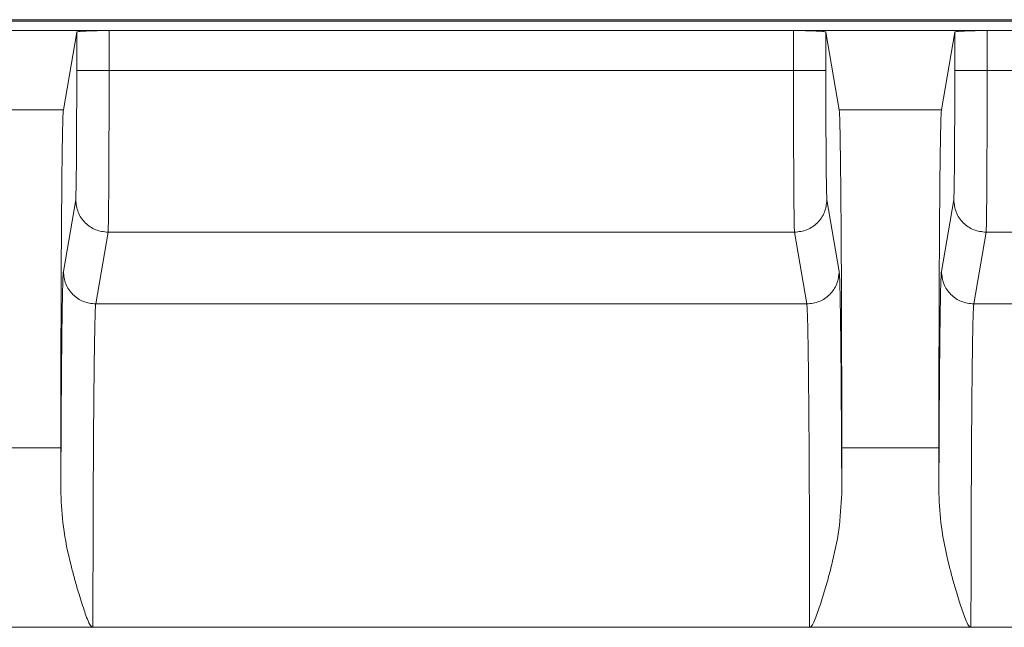
# Model space of a CAD drawing. Extents: x -3868 to -1223, y -541 to 1949.
# Drawn here: x -1921 to -1860, y 143 to 181 of the extents above; entities that cross this region are included whole.
import ezdxf

# ---------------------------------------------------------------- set-up
doc = ezdxf.new("R2010")
doc.units = 0
doc.header["$LTSCALE"] = 5

msp = doc.modelspace()

# ---------------------------------------------------------------- linework, layer by layer
at = {"color": 7, "linetype": 'Continuous', "lineweight": 5}
for p, q in [((-1629.357, 180.758), (-2010.357, 180.758)), ((-1629.357, 180.668), (-2048.78, 180.668)), ((-1927.591, 180.085), (-1915.623, 180.085)), ((-1915.623, 177.619), (-1915.623, 180.085)), ((-1915.623, 180.085), (-1873.341, 180.085)), ((-1873.341, 180.085), (-1861.373, 180.085)), ((-1873.341, 180.085), (-1873.34, 177.619)), ((-1861.373, 177.619), (-1861.373, 180.085)), ((-1861.373, 180.085), (-1819.091, 180.085)), ((-1917.623, 179.993), (-1918.449, 175.189)), ((-1917.623, 177.619), (-1917.623, 179.993)), ((-1871.341, 179.993), (-1871.34, 177.619)), ((-1870.515, 175.189), (-1871.341, 179.993)), ((-1863.373, 179.993), (-1864.199, 175.189)), ((-1863.373, 177.619), (-1863.373, 179.993)), ((-1873.34, 177.619), (-1915.623, 177.619)), ((-1819.09, 177.619), (-1861.373, 177.619)), ((-1918.449, 175.189), (-1924.765, 175.189)), ((-1864.199, 175.189), (-1870.515, 175.189)), ((-1918.449, 165.194), (-1917.687, 169.628)), ((-1871.277, 169.628), (-1870.515, 165.194)), ((-1864.199, 165.194), (-1863.437, 169.628)), ((-1915.687, 167.629), (-1916.449, 163.196)), ((-1873.277, 167.629), (-1915.687, 167.629)), ((-1872.515, 163.196), (-1873.277, 167.629)), ((-1861.437, 167.629), (-1862.199, 163.196)), ((-1819.027, 167.629), (-1861.437, 167.629)), ((-1872.515, 163.196), (-1916.449, 163.196)), ((-1818.265, 163.196), (-1862.199, 163.196)), ((-1924.607, 154.313), (-1918.607, 154.313)), ((-1918.607, 154.313), (-1918.607, 151.486)), ((-1870.357, 154.313), (-1864.357, 154.313)), ((-1870.357, 151.486), (-1870.357, 154.313)), ((-1864.357, 154.313), (-1864.357, 151.486)), ((-1926.591, 143.217), (-1916.623, 143.217)), ((-1916.623, 143.217), (-1872.341, 143.217)), ((-1872.341, 143.217), (-1862.373, 143.217)), ((-1862.373, 143.217), (-1818.091, 143.217))]:
    msp.add_line(p, q, dxfattribs=at)
msp.add_arc((-2010.357, -37.242), 183, 50.69482, 129.30518, dxfattribs=at)
for points, knots in [([(-1915.623, 180.085), (-1915.876, 180.083), (-1916.263, 180.081), (-1916.726, 180.07), (-1917.106, 180.056), (-1917.398, 180.037), (-1917.586, 180.015), (-1917.61, 180.001), (-1917.623, 179.993)], [0, 0, 0, 0, 0.242344, 0.369268, 0.499669, 0.709588, 0.844835, 1, 1, 1, 1]), ([(-1871.341, 179.993), (-1871.354, 180.001), (-1871.377, 180.015), (-1871.565, 180.037), (-1871.858, 180.056), (-1872.238, 180.07), (-1872.701, 180.081), (-1873.088, 180.083), (-1873.341, 180.085)], [0, 0, 0, 0, 0.155171, 0.290421, 0.500331, 0.630736, 0.757661, 1, 1, 1, 1]), ([(-1861.373, 180.085), (-1861.626, 180.083), (-1862.013, 180.081), (-1862.476, 180.07), (-1862.856, 180.056), (-1863.148, 180.037), (-1863.336, 180.015), (-1863.36, 180.001), (-1863.373, 179.993)], [0, 0, 0, 0, 0.242344, 0.3692679, 0.4996694, 0.7095877, 0.8448351, 1, 1, 1, 1]), ([(-1917.687, 169.628), (-1917.679, 169.778), (-1917.663, 170.089), (-1917.642, 171.962), (-1917.627, 174.606), (-1917.625, 176.64), (-1917.623, 177.619)], [0, 0, 0, 0, 0.240696, 0.500005, 0.759311, 1, 1, 1, 1]), ([(-1915.687, 167.629), (-1915.682, 167.719), (-1915.672, 167.886), (-1915.661, 168.619), (-1915.653, 169.369), (-1915.648, 170.026), (-1915.641, 170.944), (-1915.635, 172.227), (-1915.629, 173.962), (-1915.625, 175.777), (-1915.624, 177.011), (-1915.623, 177.619)], [0, 0, 0, 0, 0.154784, 0.289716, 0.368685, 0.438792, 0.500032, 0.630466, 0.757273, 0.880451, 1, 1, 1, 1]), ([(-1873.34, 177.619), (-1873.34, 177.011), (-1873.339, 175.778), (-1873.336, 174.275), (-1873.332, 173.113), (-1873.329, 172.265), (-1873.325, 171.456), (-1873.32, 170.587), (-1873.313, 169.643), (-1873.304, 168.69), (-1873.291, 167.886), (-1873.282, 167.719), (-1873.277, 167.629)], [0, 0, 0, 0, 0.119526, 0.242682, 0.305693, 0.369614, 0.434445, 0.500187, 0.595308, 0.710335, 0.845243, 1, 1, 1, 1]), ([(-1871.34, 177.619), (-1871.339, 176.64), (-1871.337, 174.606), (-1871.322, 171.962), (-1871.301, 170.089), (-1871.285, 169.778), (-1871.277, 169.628)], [0, 0, 0, 0, 0.2406895, 0.499995, 0.7593036, 1, 1, 1, 1]), ([(-1863.437, 169.628), (-1863.429, 169.778), (-1863.413, 170.089), (-1863.392, 171.962), (-1863.377, 174.606), (-1863.375, 176.64), (-1863.373, 177.619)], [0, 0, 0, 0, 0.240696, 0.500005, 0.759311, 1, 1, 1, 1]), ([(-1861.437, 167.629), (-1861.432, 167.719), (-1861.422, 167.886), (-1861.411, 168.619), (-1861.403, 169.369), (-1861.398, 170.026), (-1861.391, 170.944), (-1861.385, 172.227), (-1861.379, 173.962), (-1861.375, 175.777), (-1861.374, 177.011), (-1861.373, 177.619)], [0, 0, 0, 0, 0.154784, 0.289716, 0.368685, 0.438792, 0.500032, 0.630466, 0.757273, 0.880451, 1, 1, 1, 1]), ([(-1918.607, 154.313), (-1918.606, 155.569), (-1918.605, 158.117), (-1918.596, 161.896), (-1918.585, 164.588), (-1918.576, 166.282), (-1918.572, 167.115), (-1918.566, 167.923), (-1918.557, 169.193), (-1918.542, 170.944), (-1918.517, 172.967), (-1918.491, 174.275), (-1918.468, 174.987), (-1918.456, 175.12), (-1918.449, 175.189)], [0, 0, 0, 0, 0.119835, 0.243077, 0.369727, 0.401973, 0.434433, 0.467107, 0.499995, 0.595176, 0.710208, 0.845066, 0.920047, 1, 1, 1, 1]), ([(-1870.515, 175.189), (-1870.508, 175.12), (-1870.495, 174.987), (-1870.472, 174.275), (-1870.452, 173.234), (-1870.435, 172.007), (-1870.426, 171.19), (-1870.417, 170.359), (-1870.41, 169.532), (-1870.397, 167.993), (-1870.382, 165.518), (-1870.368, 161.896), (-1870.359, 158.117), (-1870.357, 155.569), (-1870.357, 154.313)], [0, 0, 0, 0, 0.079953, 0.154935, 0.289793, 0.338248, 0.383517, 0.425602, 0.464501, 0.500214, 0.63027, 0.75692, 0.880164, 1, 1, 1, 1]), ([(-1864.357, 154.313), (-1864.356, 155.569), (-1864.355, 158.117), (-1864.346, 161.896), (-1864.335, 164.588), (-1864.326, 166.282), (-1864.322, 167.115), (-1864.316, 167.923), (-1864.307, 169.193), (-1864.292, 170.944), (-1864.267, 172.967), (-1864.241, 174.275), (-1864.218, 174.987), (-1864.206, 175.12), (-1864.199, 175.189)], [0, 0, 0, 0, 0.119835, 0.243077, 0.369727, 0.401973, 0.434433, 0.467107, 0.499995, 0.595176, 0.710208, 0.845066, 0.920047, 1, 1, 1, 1]), ([(-1918.607, 151.486), (-1918.603, 152.405), (-1918.596, 154.27), (-1918.581, 156.842), (-1918.563, 159.2), (-1918.543, 161.241), (-1918.521, 162.902), (-1918.497, 164.125), (-1918.473, 164.933), (-1918.457, 165.108), (-1918.449, 165.194)], [0, 0, 0, 0, 0.120546, 0.244829, 0.371736, 0.499996, 0.628257, 0.755166, 0.879451, 1, 1, 1, 1]), ([(-1870.515, 165.194), (-1870.507, 165.108), (-1870.491, 164.933), (-1870.467, 164.125), (-1870.443, 162.902), (-1870.421, 161.241), (-1870.4, 159.2), (-1870.383, 156.842), (-1870.368, 154.27), (-1870.36, 152.405), (-1870.357, 151.486)], [0, 0, 0, 0, 0.120549, 0.244834, 0.371743, 0.500004, 0.628264, 0.755171, 0.879454, 1, 1, 1, 1]), ([(-1864.357, 151.486), (-1864.353, 152.405), (-1864.346, 154.27), (-1864.331, 156.842), (-1864.313, 159.2), (-1864.293, 161.241), (-1864.271, 162.902), (-1864.247, 164.125), (-1864.223, 164.933), (-1864.207, 165.108), (-1864.199, 165.194)], [0, 0, 0, 0, 0.120546, 0.244829, 0.371736, 0.499996, 0.628257, 0.755166, 0.879451, 1, 1, 1, 1]), ([(-1916.449, 163.196), (-1916.456, 163.13), (-1916.47, 163.002), (-1916.495, 162.326), (-1916.516, 161.339), (-1916.534, 160.174), (-1916.544, 159.4), (-1916.554, 158.611), (-1916.562, 157.825), (-1916.575, 156.36), (-1916.592, 153.999), (-1916.609, 150.53), (-1916.619, 146.899), (-1916.622, 144.432), (-1916.623, 143.217)], [0, 0, 0, 0, 0.0799932, 0.1550032, 0.2898909, 0.3383393, 0.383595, 0.4256577, 0.464527, 0.5002028, 0.6305934, 0.7573569, 0.8804927, 1, 1, 1, 1]), ([(-1872.341, 143.217), (-1872.342, 144.432), (-1872.344, 146.899), (-1872.353, 149.78), (-1872.362, 151.872), (-1872.368, 153.245), (-1872.376, 154.573), (-1872.385, 155.845), (-1872.397, 157.369), (-1872.415, 159.166), (-1872.442, 161.085), (-1872.469, 162.326), (-1872.494, 163.002), (-1872.508, 163.13), (-1872.515, 163.196)], [0, 0, 0, 0, 0.119489, 0.242605, 0.292932, 0.343842, 0.395335, 0.44741, 0.500067, 0.59516, 0.710153, 0.84502, 0.920019, 1, 1, 1, 1]), ([(-1862.199, 163.196), (-1862.206, 163.13), (-1862.22, 163.002), (-1862.245, 162.326), (-1862.266, 161.339), (-1862.284, 160.174), (-1862.294, 159.4), (-1862.304, 158.611), (-1862.312, 157.825), (-1862.325, 156.36), (-1862.342, 153.999), (-1862.359, 150.53), (-1862.369, 146.899), (-1862.372, 144.432), (-1862.373, 143.217)], [0, 0, 0, 0, 0.079993, 0.155003, 0.289891, 0.338339, 0.383595, 0.425658, 0.464527, 0.500203, 0.630593, 0.757357, 0.880493, 1, 1, 1, 1]), ([(-1916.623, 143.217), (-1916.631, 143.218), (-1916.647, 143.219), (-1916.682, 143.234), (-1916.744, 143.286), (-1916.953, 143.623), (-1917.191, 144.352), (-1917.501, 145.298), (-1917.765, 146.221), (-1918.112, 147.554), (-1918.495, 149.301), (-1918.572, 150.798), (-1918.607, 151.486)], [0, 0, 0, 0, 0.002787, 0.005785, 0.012923, 0.030799, 0.142686, 0.278937, 0.378658, 0.47738, 0.759962, 1, 1, 1, 1]), ([(-1870.357, 151.486), (-1870.398, 150.736), (-1870.48, 149.23), (-1870.891, 147.391), (-1871.275, 145.936), (-1871.548, 145.029), (-1871.776, 144.332), (-1871.945, 143.858), (-1872.082, 143.519), (-1872.198, 143.314), (-1872.268, 143.243), (-1872.311, 143.22), (-1872.331, 143.218), (-1872.341, 143.217)], [0, 0, 0, 0, 0.261647, 0.525386, 0.655242, 0.787008, 0.855842, 0.911036, 0.96249, 0.983353, 0.992826, 0.996598, 1, 1, 1, 1]), ([(-1862.373, 143.217), (-1862.381, 143.218), (-1862.397, 143.219), (-1862.432, 143.234), (-1862.494, 143.286), (-1862.703, 143.623), (-1862.941, 144.352), (-1863.251, 145.298), (-1863.515, 146.221), (-1863.862, 147.554), (-1864.245, 149.301), (-1864.322, 150.798), (-1864.357, 151.486)], [0, 0, 0, 0, 0.002787, 0.005785, 0.012923, 0.030799, 0.142686, 0.278937, 0.378658, 0.47738, 0.759962, 1, 1, 1, 1])]:
    msp.add_open_spline(points, degree=3, knots=knots, dxfattribs=at)
for points in [[(-1915.623, 177.619), (-1915.884, 177.619), (-1916.406, 177.619), (-1917.065, 177.619), (-1917.528, 177.619), (-1917.592, 177.619), (-1917.623, 177.619)], [(-1871.34, 177.619), (-1871.372, 177.619), (-1871.436, 177.619), (-1871.899, 177.619), (-1872.558, 177.619), (-1873.08, 177.619), (-1873.34, 177.619)], [(-1861.373, 177.619), (-1861.634, 177.619), (-1862.156, 177.619), (-1862.815, 177.619), (-1863.278, 177.619), (-1863.342, 177.619), (-1863.373, 177.619)], [(-1917.687, 169.628), (-1917.656, 169.366), (-1917.596, 168.842), (-1917.134, 168.182), (-1916.473, 167.719), (-1915.949, 167.659), (-1915.687, 167.629)], [(-1873.277, 167.629), (-1873.015, 167.659), (-1872.491, 167.719), (-1871.83, 168.182), (-1871.367, 168.842), (-1871.307, 169.366), (-1871.277, 169.628)], [(-1863.437, 169.628), (-1863.406, 169.366), (-1863.346, 168.842), (-1862.884, 168.182), (-1862.223, 167.719), (-1861.699, 167.659), (-1861.437, 167.629)], [(-1916.449, 163.196), (-1916.711, 163.226), (-1917.235, 163.286), (-1917.896, 163.748), (-1918.359, 164.409), (-1918.419, 164.932), (-1918.449, 165.194)], [(-1870.515, 165.194), (-1870.545, 164.932), (-1870.605, 164.409), (-1871.067, 163.748), (-1871.728, 163.286), (-1872.253, 163.226), (-1872.515, 163.196)], [(-1862.199, 163.196), (-1862.461, 163.226), (-1862.985, 163.286), (-1863.646, 163.748), (-1864.109, 164.409), (-1864.169, 164.932), (-1864.199, 165.194)]]:
    msp.add_open_spline(points, degree=3, dxfattribs=at)

doc.saveas('drawing.dxf')
